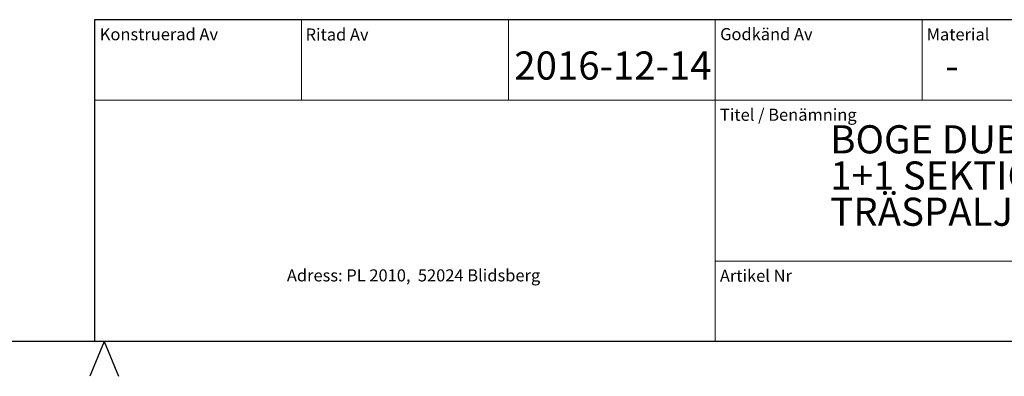
# Model space of a CAD drawing. Units: millimetres. Extents: x 24 to 411, y 10 to 291.
# Drawn here: x 218 to 340, y 10 to 54 of the extents above; entities that cross this region are included whole.
import ezdxf

# ---------------------------------------------------------------- set-up
doc = ezdxf.new("R2010")
doc.units = ezdxf.units.MM
doc.layers.add('SLD-0', color=179, linetype='Continuous')
doc.styles.add('SLDTEXTSTYLE0', font='TXT', dxfattribs={"width": 0.565552})
doc.styles.add('SLDTEXTSTYLE1', font='TXT', dxfattribs={"width": 0.75})
doc.styles.add('SLDTEXTSTYLE3', font='TXT', dxfattribs={"width": 0.585938})
doc.styles.add('SLDTEXTSTYLE4', font='TXT', dxfattribs={"width": 0.5097})

# ---------------------------------------------------------------- blocks, each defined once
blk = doc.blocks.new('Block4')
at = {"layer": 'SLD-0', "color": 179, "linetype": 'Continuous', "lineweight": 25}
for p, q in [((406.79, 14.21), (28.21, 14.21)), ((228, 14.21), (226.21, 9.89)), ((228, 14.21), (226.21, 9.89)), ((228, 14.21), (229.79, 9.89)), ((228, 14.21), (229.79, 9.89))]:
    blk.add_line(p, q, dxfattribs=at)
blk = doc.blocks.new('SW_NOTE_0')
at = {"layer": 'SLD-0', "color": 0, "insert": (0, 1.93), "char_height": 1.5, "attachment_point": 1, "style": 'SLDTEXTSTYLE0'}
blk.add_mtext('Adress: PL 2010,  52024 Blidsberg', dxfattribs=at)
blk = doc.blocks.new('SW_NOTE_1')
at = {"layer": 'SLD-0', "color": 0, "char_height": 3.5, "attachment_point": 1, "style": 'SLDTEXTSTYLE1'}
for s, insert in [('BOGE DUBBEL', (0, 4.51)), ('1+1 SEKTIONER', (0, 0.01)), ('TRÄSPALJÉ HÖG', (0, -4.49))]:
    blk.add_mtext(s, dxfattribs=dict(at, insert=insert))

msp = doc.modelspace()

# ---------------------------------------------------------------- linework, layer by layer
at = {"layer": 'SLD-0', "color": 179, "linetype": 'Continuous', "lineweight": 25}
for p, q in [((406.78626, 54.21374), (226.78626, 54.21374)), ((226.78626, 54.21374), (226.78626, 14.21374))]:
    msp.add_line(p, q, dxfattribs=at)
at = {"layer": 'SLD-0', "color": 179, "linetype": 'Continuous', "lineweight": 18}
for p, q in [((252.50054, 54.21374), (252.50054, 44.21374)), ((278.21483, 54.21374), (278.21483, 44.21374)), ((303.92911, 54.21374), (303.92911, 44.21374)), ((329.6434, 54.21374), (329.6434, 44.21374)), ((226.78626, 44.21374), (406.78626, 44.21374)), ((303.92911, 44.21374), (303.92911, 14.21374)), ((303.92911, 24.21374), (406.78626, 24.21374))]:
    msp.add_line(p, q, dxfattribs=at)

# ---------------------------------------------------------------- block references
at = {"color": 7, "linetype": 'Continuous'}
msp.add_blockref('Block4', (0, 0), dxfattribs=at)
at = {"layer": 'SLD-0'}
for name, p in [('SW_NOTE_1', (318.21447, 36.58369)), ('SW_NOTE_0', (250.69909, 21.25481))]:
    msp.add_blockref(name, p, dxfattribs=at)

# ---------------------------------------------------------------- texts
for s, insert, char_height, attachment_point, style in [('Konstruerad Av', (227.45238, 53.15374), 1.5, 1, 'SLDTEXTSTYLE3'), ('Ritad Av', (253.02231, 53.12319), 1.5, 1, 'SLDTEXTSTYLE3'), ('Godkänd Av', (304.52827, 53.16815), 1.5, 1, 'SLDTEXTSTYLE3'), ('Material', (330.18144, 53.14106), 1.5, 1, 'SLDTEXTSTYLE3'), ('2016-12-14', (291.21014, 50.26407), 3.5, 2, 'SLDTEXTSTYLE1'), ('-', (332.51312, 50.26407), 3.5, 1, 'SLDTEXTSTYLE1'), ('Titel / Benämning', (304.51035, 43.14719), 1.5, 1, 'SLDTEXTSTYLE4'), ('Artikel Nr', (304.49779, 23.13873), 1.5, 1, 'SLDTEXTSTYLE3')]:
    msp.add_mtext(s, dxfattribs=dict(at, insert=insert, char_height=char_height, attachment_point=attachment_point, style=style))

doc.saveas('drawing.dxf')
